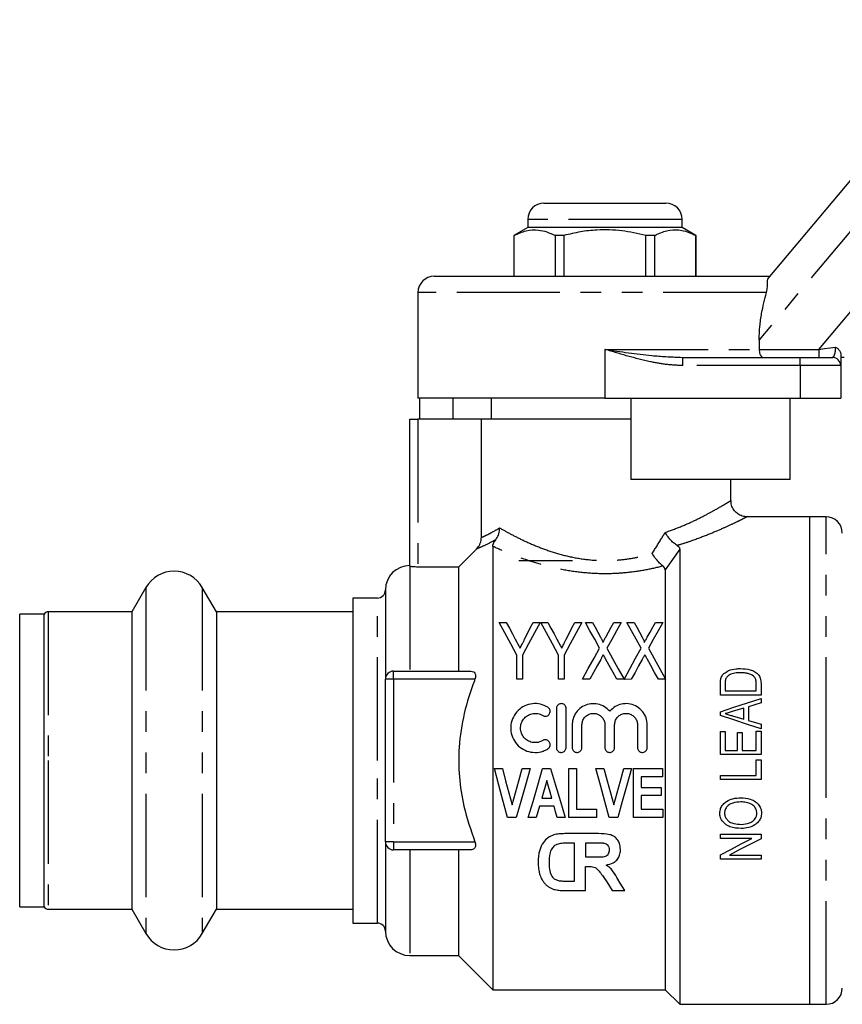
# Model space of a CAD drawing. Extents: x 140 to 266, y 95 to 252.
# Drawn here: x 140 to 191, y 187 to 248 of the extents above; entities that cross this region are included whole.
import ezdxf

# ---------------------------------------------------------------- set-up
doc = ezdxf.new("R2010")
doc.units = 0
doc.linetypes.add('PHANTOM', pattern=[12.7, 6.35, -1.27, 1.27, -1.27, 1.27, -1.27])
doc.layers.get('0').update_dxf_attribs({"linetype": 'CONTINUOUS'})

msp = doc.modelspace()

# ---------------------------------------------------------------- linework, layer by layer
at = {"color": 7, "linetype": 'CONTINUOUS'}
for p, q in [((186.45, 232.132), (199.81, 248.053)), ((172.659, 236.768), (179.657, 236.768)), ((179.657, 236.768), (180.159, 236.768)), ((171.659, 235.768), (171.659, 235.268)), ((181.159, 235.268), (181.159, 235.768)), ((171.659, 235.268), (170.809, 234.777)), ((181.159, 235.268), (171.659, 235.268)), ((182.009, 234.777), (181.159, 235.268)), ((170.809, 234.777), (170.809, 232.268)), ((170.818, 234.777), (170.809, 234.777)), ((170.818, 232.268), (170.818, 234.777)), ((173.887, 234.777), (173.34, 234.777)), ((173.34, 234.777), (173.34, 232.268)), ((173.887, 234.777), (173.887, 232.268)), ((179.479, 234.777), (178.931, 234.777)), ((178.931, 232.268), (178.931, 234.777)), ((179.479, 232.268), (179.479, 234.777)), ((182.009, 234.777), (182, 234.777)), ((182, 234.777), (182, 232.268)), ((182.009, 232.268), (182.009, 234.777)), ((165.909, 232.268), (186.564, 232.268)), ((164.909, 231.268), (164.909, 224.768)), ((185.896, 228.36), (185.896, 227.768)), ((181.033, 227.279), (181.205, 227.268)), ((181.205, 227.268), (188.409, 227.268)), ((188.409, 227.268), (190.409, 227.268)), ((191.115, 227.268), (190.909, 227.268)), ((190.909, 226.768), (190.909, 224.768)), ((176.409, 224.768), (164.909, 224.768)), ((165.021, 223.468), (165.021, 224.768)), ((167.045, 224.768), (167.045, 223.468)), ((169.409, 224.768), (169.409, 223.468)), ((176.409, 224.768), (188.409, 224.768)), ((178.009, 224.768), (178.009, 219.768)), ((187.798, 219.768), (187.798, 224.768)), ((188.409, 224.768), (190.909, 224.768)), ((164.409, 214.426), (164.409, 223.468)), ((164.409, 223.468), (164.909, 223.468)), ((168.806, 223.468), (164.909, 223.468)), ((168.806, 216.193), (168.806, 223.468)), ((178.009, 223.468), (168.806, 223.468)), ((187.798, 219.768), (178.009, 219.768)), ((184.159, 218.466), (184.159, 219.768)), ((189.009, 217.468), (185.156, 217.468)), ((190.009, 217.468), (189.009, 217.468)), ((189.009, 202.468), (189.009, 217.468)), ((168.51, 215.483), (167.409, 214.374)), ((169.509, 215.642), (169.509, 188.368)), ((181.009, 215.468), (181.009, 187.468)), ((171.109, 214.768), (174.409, 214.768)), ((167.409, 214.374), (164.909, 214.374)), ((167.409, 214.374), (167.409, 207.968)), ((180.109, 214.194), (180.109, 207.523)), ((148.177, 213.118), (147.311, 211.618)), ((152.507, 211.618), (151.641, 213.118)), ((162.909, 212.968), (162.909, 207.468)), ((162.409, 212.468), (160.909, 212.468)), ((160.909, 212.468), (160.909, 202.468)), ((141.909, 211.468), (140.409, 211.468)), ((140.409, 202.468), (140.409, 211.468)), ((141.909, 202.468), (141.909, 211.468)), ((147.311, 211.618), (142.169, 211.618)), ((147.311, 211.618), (147.311, 193.318)), ((160.909, 211.618), (152.507, 211.618)), ((152.507, 211.618), (152.507, 193.318)), ((169.909, 210.968), (170.342, 210.968)), ((171.99, 210.968), (172.422, 210.968)), ((172.467, 210.968), (172.9, 210.968)), ((174.547, 210.968), (174.98, 210.968)), ((175.204, 210.968), (175.645, 210.968)), ((176.955, 210.968), (177.403, 210.968)), ((177.762, 210.968), (178.202, 210.968)), ((179.513, 210.968), (179.961, 210.968)), ((170.986, 207.468), (170.986, 208.951)), ((171.345, 208.951), (171.345, 207.468)), ((173.544, 207.468), (173.544, 208.951)), ((173.903, 208.951), (173.903, 207.468)), ((163.409, 207.968), (168.157, 207.968)), ((162.909, 197.468), (162.909, 207.468)), ((171.345, 207.468), (170.986, 207.468)), ((173.903, 207.468), (173.544, 207.468)), ((175.472, 207.468), (175.025, 207.468)), ((177.582, 207.468), (177.142, 207.468)), ((178.03, 207.468), (177.587, 207.459)), ((180.14, 207.468), (179.7, 207.468)), ((180.109, 207.468), (180.109, 188.368)), ((186.009, 207.204), (186.009, 206.491)), ((183.509, 206.491), (183.509, 207.172)), ((183.798, 207.169), (183.798, 206.747)), ((183.798, 206.747), (185.721, 206.747)), ((185.721, 206.747), (185.721, 207.176)), ((186.009, 206.491), (183.509, 206.491)), ((186.009, 206.01), (185.24, 205.782)), ((186.009, 206.284), (186.009, 206.01)), ((173.421, 205.668), (173.421, 203.268)), ((174.021, 203.268), (174.021, 205.668)), ((183.509, 205.232), (183.509, 205.474)), ((184.952, 205.696), (184.296, 205.501)), ((184.952, 205.01), (184.952, 205.696)), ((185.24, 205.782), (185.24, 204.924)), ((184.263, 205.215), (184.952, 205.01)), ((185.24, 204.924), (186.009, 204.696)), ((174.396, 204.663), (174.396, 203.268)), ((174.996, 203.268), (174.996, 204.663)), ((176.405, 204.663), (176.405, 203.268)), ((177.005, 203.268), (177.005, 204.663)), ((178.413, 204.663), (178.413, 203.268)), ((179.013, 203.268), (179.013, 204.663)), ((183.509, 202.837), (183.509, 204.247)), ((183.509, 204.247), (183.798, 204.247)), ((183.798, 204.247), (183.798, 203.093)), ((184.567, 203.093), (184.567, 204.183)), ((184.567, 204.183), (184.856, 204.183)), ((184.856, 204.183), (184.856, 203.093)), ((185.721, 203.093), (185.721, 204.279)), ((185.721, 204.279), (186.009, 204.279)), ((186.009, 204.696), (186.009, 204.422)), ((186.009, 204.279), (186.009, 202.837)), ((183.798, 203.093), (184.567, 203.093)), ((184.856, 203.093), (185.721, 203.093)), ((140.409, 193.468), (140.409, 202.468)), ((141.909, 193.468), (141.909, 202.468)), ((160.909, 202.468), (160.909, 192.468)), ((186.009, 202.837), (183.509, 202.837)), ((185.721, 201.555), (185.721, 202.516)), ((185.721, 202.516), (186.009, 202.516)), ((186.009, 202.516), (186.009, 201.298)), ((189.009, 187.468), (189.009, 202.468)), ((169.609, 201.968), (170.099, 201.968)), ((171.313, 201.968), (171.802, 201.968)), ((172.578, 201.968), (173.068, 201.968)), ((174.198, 201.968), (174.659, 201.968)), ((174.198, 198.968), (174.198, 201.968)), ((174.659, 201.968), (174.659, 199.468)), ((175.857, 201.968), (176.347, 201.968)), ((177.561, 201.968), (178.05, 201.968)), ((178.171, 198.968), (178.171, 201.968)), ((178.171, 201.968), (179.94, 201.968)), ((179.94, 201.968), (179.94, 201.468)), ((179.94, 201.468), (178.632, 201.468)), ((178.632, 201.468), (178.632, 200.814)), ((183.509, 201.298), (183.509, 201.555)), ((183.509, 201.555), (185.721, 201.555)), ((186.009, 201.298), (183.509, 201.298)), ((178.632, 200.814), (179.863, 200.814)), ((179.863, 200.814), (179.863, 200.314)), ((172.523, 200.16), (173.133, 200.16)), ((179.863, 200.314), (178.632, 200.314)), ((178.632, 200.314), (178.632, 199.468)), ((173.276, 199.66), (172.382, 199.66)), ((174.659, 199.468), (175.89, 199.468)), ((175.89, 199.468), (175.89, 198.968)), ((178.632, 199.468), (179.979, 199.468)), ((179.979, 199.468), (179.979, 198.968)), ((170.945, 198.968), (170.425, 198.968)), ((172.187, 198.968), (171.692, 198.968)), ((173.961, 198.968), (173.472, 198.968)), ((175.89, 198.968), (174.198, 198.968)), ((177.193, 198.968), (176.674, 198.968)), ((179.979, 198.968), (178.171, 198.968)), ((176.004, 197.968), (173.933, 197.968)), ((183.509, 197.933), (186.009, 197.933)), ((183.509, 197.677), (183.509, 197.933)), ((185.448, 197.677), (183.509, 197.677)), ((186.009, 197.933), (186.009, 197.66)), ((162.909, 197.468), (162.909, 191.968)), ((168.157, 196.968), (163.409, 196.968)), ((167.409, 196.968), (167.409, 190.468)), ((174.544, 197.385), (174.211, 197.385)), ((174.544, 195.051), (174.544, 197.385)), ((175.78, 197.385), (175.208, 197.385)), ((175.208, 197.385), (175.208, 196.532)), ((175.208, 196.532), (175.75, 196.532)), ((183.509, 196.395), (183.509, 196.668)), ((186.009, 196.395), (183.509, 196.395)), ((184.071, 196.651), (186.009, 196.651)), ((186.009, 196.651), (186.009, 196.395)), ((175.208, 195.949), (175.359, 195.949)), ((175.208, 194.468), (175.208, 195.949)), ((173.99, 195.051), (174.544, 195.051)), ((173.895, 194.468), (175.208, 194.468)), ((176.845, 194.468), (177.631, 194.468)), ((140.409, 193.468), (141.909, 193.468)), ((142.169, 193.318), (147.311, 193.318)), ((147.311, 193.318), (148.177, 191.818)), ((151.641, 191.818), (152.507, 193.318)), ((152.507, 193.318), (160.909, 193.318)), ((160.909, 192.468), (162.409, 192.468)), ((164.409, 190.468), (167.409, 190.468)), ((167.409, 190.468), (169.509, 188.368)), ((169.509, 188.368), (180.109, 188.368)), ((180.109, 188.368), (181.009, 187.468)), ((181.009, 187.468), (189.009, 187.468)), ((189.009, 187.468), (190.009, 187.468))]:
    msp.add_line(p, q, dxfattribs=at)
at = {"color": 8, "linetype": 'PHANTOM'}
for p, q in [((201.342, 246.768), (185.896, 228.36)), ((189.576, 227.768), (201.983, 242.554)), ((180.523, 235.768), (171.659, 235.768)), ((181.159, 235.768), (180.523, 235.768)), ((186.344, 231.268), (164.909, 231.268)), ((176.409, 227.768), (185.896, 227.768)), ((176.409, 227.768), (176.409, 224.768)), ((181.205, 226.768), (181.205, 227.268)), ((185.896, 227.768), (189.576, 227.768)), ((188.409, 226.768), (188.409, 227.268)), ((189.576, 227.768), (189.576, 227.268)), ((188.409, 226.768), (181.205, 226.768)), ((188.409, 226.768), (188.409, 224.768)), ((190.909, 226.768), (188.409, 226.768)), ((164.909, 223.468), (164.909, 214.374)), ((190.009, 202.468), (190.009, 217.468)), ((181.009, 215.468), (180.109, 214.194)), ((164.409, 214.426), (164.409, 207.968)), ((148.177, 213.118), (148.177, 191.818)), ((151.641, 213.118), (151.641, 191.818)), ((162.409, 202.468), (162.409, 212.468)), ((142.169, 211.618), (142.169, 202.468)), ((163.409, 207.468), (163.409, 207.968)), ((163.409, 207.468), (162.909, 207.468)), ((168.409, 207.468), (163.409, 207.468)), ((163.409, 207.468), (163.409, 197.468)), ((142.169, 202.468), (142.169, 193.318)), ((162.409, 192.468), (162.409, 202.468)), ((190.009, 187.468), (190.009, 202.468)), ((163.409, 197.468), (162.909, 197.468)), ((163.409, 197.468), (168.409, 197.468)), ((163.409, 197.468), (163.409, 196.968)), ((164.409, 196.968), (164.409, 190.468))]:
    msp.add_line(p, q, dxfattribs=at)
at = {"color": 8, "linetype": 'PHANTOM', "flags": 128}
msp.add_lwpolyline([(189.576, 227.768), (189.923, 227.818), (190.261, 227.867), (190.582, 227.913)], dxfattribs=at)
at = {"color": 7, "linetype": 'CONTINUOUS', "flags": 128}
for points in [[(170.986, 208.951), (170.615, 209.645), (170.256, 210.318), (169.909, 210.968)], [(170.342, 210.968), (170.529, 210.617), (170.72, 210.259), (170.915, 209.894)], [(172.422, 210.968), (172.075, 210.318), (171.716, 209.645), (171.345, 208.951)], [(171.469, 209.929), (171.646, 210.282), (171.819, 210.628), (171.99, 210.968)], [(173.544, 208.951), (173.173, 209.645), (172.814, 210.318), (172.467, 210.968)], [(172.9, 210.968), (173.087, 210.617), (173.278, 210.259), (173.472, 209.894)], [(174.98, 210.968), (174.633, 210.318), (174.274, 209.645), (173.903, 208.951)], [(174.026, 209.929), (174.203, 210.282), (174.377, 210.628), (174.547, 210.968)], [(176.081, 209.384), (175.781, 209.926), (175.488, 210.455), (175.204, 210.968)], [(175.645, 210.968), (175.808, 210.673), (175.974, 210.373), (176.142, 210.068)], [(176.457, 210.065), (176.626, 210.371), (176.792, 210.672), (176.955, 210.968)], [(177.403, 210.968), (177.119, 210.452), (176.826, 209.922), (176.525, 209.377)], [(178.639, 209.384), (178.339, 209.926), (178.046, 210.455), (177.762, 210.968)], [(178.202, 210.968), (178.365, 210.673), (178.531, 210.373), (178.7, 210.068)], [(179.015, 210.065), (179.184, 210.371), (179.35, 210.672), (179.513, 210.968)], [(179.961, 210.968), (179.676, 210.452), (179.383, 209.922), (179.083, 209.377)], [(175.025, 207.468), (175.385, 208.121), (175.737, 208.76), (176.081, 209.384)], [(176.525, 209.377), (176.87, 208.755), (177.222, 208.118), (177.582, 207.468)], [(177.587, 207.459), (177.946, 208.115), (178.296, 208.757), (178.639, 209.384)], [(179.083, 209.377), (179.427, 208.755), (179.78, 208.118), (180.14, 207.468)], [(176.147, 208.692), (175.925, 208.289), (175.7, 207.881), (175.472, 207.468)], [(177.142, 207.468), (176.908, 207.89), (176.677, 208.307), (176.449, 208.718)], [(178.705, 208.692), (178.483, 208.289), (178.258, 207.881), (178.03, 207.468)], [(179.7, 207.468), (179.466, 207.89), (179.235, 208.307), (179.007, 208.718)], [(183.509, 205.474), (184.346, 205.745), (185.18, 206.015), (186.009, 206.284)], [(186.009, 204.422), (185.174, 204.693), (184.34, 204.963), (183.509, 205.232)], [(170.425, 198.968), (170.156, 199.957), (169.884, 200.958), (169.609, 201.968)], [(170.099, 201.968), (170.302, 201.22), (170.505, 200.476), (170.706, 199.737)], [(170.706, 199.737), (170.907, 200.476), (171.109, 201.22), (171.313, 201.968)], [(171.802, 201.968), (171.513, 200.958), (171.227, 199.957), (170.945, 198.968)], [(171.692, 198.968), (171.984, 199.957), (172.28, 200.958), (172.578, 201.968)], [(173.068, 201.968), (173.369, 200.958), (173.667, 199.957), (173.961, 198.968)], [(176.674, 198.968), (176.405, 199.957), (176.132, 200.958), (175.857, 201.968)], [(176.347, 201.968), (176.55, 201.22), (176.753, 200.476), (176.954, 199.737)], [(176.954, 199.737), (177.155, 200.476), (177.357, 201.22), (177.561, 201.968)], [(178.05, 201.968), (177.761, 200.958), (177.475, 199.957), (177.193, 198.968)], [(172.827, 201.237), (172.725, 200.877), (172.624, 200.518), (172.523, 200.16)], [(173.133, 200.16), (173.031, 200.518), (172.929, 200.877), (172.827, 201.237)], [(172.382, 199.66), (172.284, 199.313), (172.187, 198.968)], [(173.472, 198.968), (173.374, 199.313), (173.276, 199.66)], [(183.509, 196.668), (184.15, 197.001), (184.796, 197.337), (185.448, 197.677)], [(186.009, 197.66), (185.357, 197.32), (184.711, 196.984), (184.071, 196.651)], [(176.347, 195.262), (176.515, 194.994), (176.681, 194.729), (176.845, 194.468)], [(177.631, 194.468), (177.491, 194.696), (177.35, 194.927), (177.207, 195.161)]]:
    msp.add_lwpolyline(points, dxfattribs=at)
at = {"color": 7, "linetype": 'CONTINUOUS'}
for centre, radius, start, end in [((172.659, 235.768), 1, 90, 180), ((180.159, 235.768), 1, 0, 90), ((165.909, 231.268), 1, 90, 180), ((190.409, 226.768), 0.5, 0, 90), ((190.009, 216.468), 1, 0, 90), ((149.909, 212.118), 2, 30, 150), ((164.409, 212.968), 1.5, 90, 180), ((162.409, 212.968), 0.5, 270, 0), ((142.169, 211.318), 0.3, 90, 150), ((163.409, 207.468), 0.5, 90, 180), ((163.409, 197.468), 0.5, 180, 270), ((142.169, 193.618), 0.3, 210, 270), ((162.409, 191.968), 0.5, 0, 90), ((149.909, 192.818), 2, 210, 330), ((164.409, 191.968), 1.5, 180, 270), ((190.009, 188.468), 1, 270, 0)]:
    msp.add_arc(centre, radius, start, end, dxfattribs=at)
for points, knots in [([(170.818, 234.777), (171.063, 234.888), (171.558, 235.112), (172.241, 235.147), (172.838, 235.015), (173.172, 234.857), (173.34, 234.777)], [0, 0, 0, 0, 0.2947, 0.596246, 0.797057, 1, 1, 1, 1]), ([(178.931, 234.777), (178.442, 234.888), (177.451, 235.112), (176.087, 235.147), (174.892, 235.015), (174.224, 234.857), (173.887, 234.777)], [0, 0, 0, 0, 0.2947, 0.596246, 0.797057, 1, 1, 1, 1]), ([(179.479, 234.777), (179.544, 234.81), (179.845, 234.96), (180.399, 235.136), (181.188, 235.136), (181.716, 234.903), (182, 234.777)], [0, 0, 0, 0, 0.07896, 0.365173, 0.658395, 1, 1, 1, 1]), ([(186.344, 231.268), (186.37, 231.39), (186.423, 231.634), (186.416, 231.939), (186.414, 232.078), (186.444, 232.123), (186.45, 232.132)], [0, 0, 0, 0, 0.2656448, 0.5303459, 0.903886, 1, 1, 1, 1]), ([(185.896, 228.36), (185.905, 228.632), (185.924, 229.183), (186.065, 230.176), (186.237, 230.848), (186.344, 231.268)], [0, 0, 0, 0, 0.2671044, 0.5410919, 1, 1, 1, 1]), ([(190.582, 227.913), (190.584, 227.912), (190.646, 227.874), (190.756, 227.797), (190.882, 227.659), (190.9, 227.542), (190.909, 227.48)], [0, 0, 0, 0, 0.006749, 0.337639, 0.648124, 1, 1, 1, 1]), ([(185.896, 227.768), (185.899, 227.716), (185.904, 227.613), (185.941, 227.475), (185.998, 227.362), (186.071, 227.287), (186.127, 227.268), (186.155, 227.268), (186.156, 227.268)], [0, 0, 0, 0, 0.184753, 0.369176, 0.562269, 0.77659, 0.994039, 1, 1, 1, 1]), ([(190.909, 227.48), (190.909, 227.41), (190.909, 227.228), (190.909, 226.989), (190.909, 226.804), (190.909, 226.78), (190.909, 226.768)], [0, 0, 0, 0, 0.1720149, 0.4477212, 0.7238456, 1, 1, 1, 1]), ([(185.157, 217.474), (185.109, 217.473), (184.954, 217.471), (184.714, 217.556), (184.465, 217.725), (184.279, 217.96), (184.171, 218.221), (184.166, 218.397), (184.164, 218.468)], [0, 0, 0, 0, 0.093014, 0.29643, 0.473888, 0.663586, 0.864896, 1, 1, 1, 1]), ([(185.156, 217.466), (185.158, 217.467), (185.161, 217.469), (185.158, 217.467), (185.157, 217.467)], [0, 0, 0, 0, 0.642733, 1, 1, 1, 1]), ([(169.692, 216.052), (169.753, 216.146), (169.874, 216.333), (169.925, 216.598), (169.931, 216.748), (169.931, 216.781), (169.931, 216.784)], [0, 0, 0, 0, 0.438664, 0.876787, 0.989781, 1, 1, 1, 1]), ([(180.856, 215.7), (180.781, 215.749), (180.63, 215.848), (180.396, 216.091), (180.228, 216.317), (180.142, 216.457), (180.118, 216.5), (180.117, 216.502)], [0, 0, 0, 0, 0.286891, 0.573323, 0.871717, 0.993148, 1, 1, 1, 1]), ([(168.51, 215.483), (168.583, 215.572), (168.728, 215.75), (168.8, 216.011), (168.805, 216.159), (168.806, 216.193)], [0, 0, 0, 0, 0.434564, 0.869372, 1, 1, 1, 1]), ([(169.509, 215.642), (169.516, 215.697), (169.525, 215.778), (169.601, 215.929), (169.664, 216.014), (169.692, 216.052)], [0, 0, 0, 0, 0.539589, 0.794993, 1, 1, 1, 1]), ([(180.856, 215.7), (180.901, 215.667), (180.996, 215.598), (181.005, 215.513), (181.009, 215.468)], [0, 0, 0, 0, 0.477111, 1, 1, 1, 1]), ([(179.981, 214.434), (179.913, 214.489), (179.774, 214.601), (179.552, 214.857), (179.405, 215.066), (179.332, 215.185), (179.321, 215.203), (179.32, 215.205)], [0, 0, 0, 0, 0.30493, 0.612167, 0.939548, 0.992865, 1, 1, 1, 1]), ([(164.909, 214.374), (164.853, 214.374), (164.742, 214.376), (164.592, 214.386), (164.479, 214.4), (164.418, 214.415), (164.412, 214.423), (164.409, 214.426)], [0, 0, 0, 0, 0.212995, 0.425957, 0.639802, 0.855074, 1, 1, 1, 1]), ([(180.109, 214.194), (180.105, 214.241), (180.097, 214.328), (180.018, 214.4), (179.981, 214.434)], [0, 0, 0, 0, 0.535491, 1, 1, 1, 1]), ([(170.915, 209.894), (170.956, 209.818), (171.022, 209.694), (171.114, 209.521), (171.165, 209.425), (171.191, 209.377)], [0, 0, 0, 0, 0.446092, 0.723031, 1, 1, 1, 1]), ([(171.191, 209.377), (171.233, 209.459), (171.3, 209.593), (171.392, 209.777), (171.443, 209.878), (171.469, 209.929)], [0, 0, 0, 0, 0.444599, 0.72228, 1, 1, 1, 1]), ([(173.472, 209.894), (173.514, 209.818), (173.58, 209.694), (173.672, 209.521), (173.723, 209.425), (173.749, 209.377)], [0, 0, 0, 0, 0.446092, 0.723031, 1, 1, 1, 1]), ([(173.749, 209.377), (173.79, 209.459), (173.858, 209.593), (173.95, 209.777), (174.001, 209.878), (174.026, 209.929)], [0, 0, 0, 0, 0.444599, 0.72228, 1, 1, 1, 1]), ([(176.142, 210.068), (176.172, 210.014), (176.217, 209.933), (176.257, 209.828), (176.277, 209.767), (176.271, 209.735), (176.269, 209.724)], [0, 0, 0, 0, 0.490333, 0.738823, 0.911897, 1, 1, 1, 1]), ([(176.269, 209.724), (176.297, 209.775), (176.343, 209.857), (176.405, 209.971), (176.44, 210.034), (176.457, 210.065)], [0, 0, 0, 0, 0.442242, 0.721112, 1, 1, 1, 1]), ([(178.7, 210.068), (178.73, 210.014), (178.774, 209.933), (178.815, 209.828), (178.835, 209.767), (178.829, 209.735), (178.827, 209.724)], [0, 0, 0, 0, 0.490333, 0.738823, 0.911897, 1, 1, 1, 1]), ([(178.827, 209.724), (178.855, 209.775), (178.9, 209.857), (178.963, 209.971), (178.998, 210.034), (179.015, 210.065)], [0, 0, 0, 0, 0.4422418, 0.7211119, 1, 1, 1, 1]), ([(176.306, 208.979), (176.28, 208.931), (176.241, 208.859), (176.187, 208.764), (176.16, 208.716), (176.147, 208.692)], [0, 0, 0, 0, 0.499972, 0.749986, 1, 1, 1, 1]), ([(176.449, 208.718), (176.437, 208.74), (176.407, 208.794), (176.36, 208.881), (176.324, 208.946), (176.306, 208.979)], [0, 0, 0, 0, 0.249987, 0.624986, 1, 1, 1, 1]), ([(178.863, 208.979), (178.837, 208.931), (178.798, 208.859), (178.745, 208.764), (178.718, 208.716), (178.705, 208.692)], [0, 0, 0, 0, 0.499972, 0.749986, 1, 1, 1, 1]), ([(179.007, 208.718), (178.995, 208.74), (178.965, 208.794), (178.918, 208.881), (178.881, 208.946), (178.863, 208.979)], [0, 0, 0, 0, 0.249987, 0.624986, 1, 1, 1, 1]), ([(168.157, 207.968), (168.212, 207.961), (168.304, 207.95), (168.398, 207.865), (168.445, 207.762), (168.454, 207.642), (168.435, 207.539), (168.415, 207.484), (168.409, 207.468)], [0, 0, 0, 0, 0.290822, 0.48251, 0.640297, 0.798881, 0.939856, 1, 1, 1, 1]), ([(183.545, 207.524), (183.56, 207.564), (183.585, 207.638), (183.648, 207.736), (183.698, 207.788), (183.724, 207.814)], [0, 0, 0, 0, 0.375876, 0.683525, 1, 1, 1, 1]), ([(183.724, 207.814), (183.818, 207.882), (184.04, 208.043), (184.411, 208.115), (184.658, 208.123), (184.746, 208.125)], [0, 0, 0, 0, 0.323072, 0.758743, 1, 1, 1, 1]), ([(184.74, 207.869), (184.656, 207.867), (184.458, 207.863), (184.188, 207.804), (183.962, 207.678), (183.885, 207.565), (183.849, 207.514)], [0, 0, 0, 0, 0.248676, 0.582758, 0.811444, 1, 1, 1, 1]), ([(185.544, 207.669), (185.44, 207.726), (185.267, 207.821), (184.985, 207.863), (184.822, 207.867), (184.74, 207.869)], [0, 0, 0, 0, 0.422289, 0.708072, 1, 1, 1, 1]), ([(184.746, 208.125), (184.945, 208.114), (185.257, 208.097), (185.625, 207.947), (185.851, 207.775), (185.99, 207.519), (186.002, 207.32), (186.009, 207.204)], [0, 0, 0, 0, 0.3270837, 0.5099925, 0.6543847, 0.8002323, 1, 1, 1, 1]), ([(168.409, 207.468), (168.398, 207.439), (168.137, 206.756), (167.709, 205.384), (167.388, 203.39), (167.411, 201.464), (167.709, 199.494), (168.159, 198.192), (168.409, 197.468)], [0, 0, 0, 0, 0.008978, 0.214281, 0.419275, 0.597643, 0.7761, 1, 1, 1, 1]), ([(183.509, 207.172), (183.511, 207.231), (183.512, 207.319), (183.524, 207.437), (183.538, 207.495), (183.545, 207.524)], [0, 0, 0, 0, 0.496851, 0.747465, 1, 1, 1, 1]), ([(183.849, 207.514), (183.837, 207.48), (183.813, 207.413), (183.8, 207.296), (183.799, 207.215), (183.798, 207.169)], [0, 0, 0, 0, 0.305473, 0.609915, 1, 1, 1, 1]), ([(185.721, 207.176), (185.719, 207.238), (185.716, 207.361), (185.668, 207.539), (185.584, 207.627), (185.544, 207.669)], [0, 0, 0, 0, 0.342719, 0.688678, 1, 1, 1, 1]), ([(172.896, 205.748), (172.747, 205.821), (172.449, 205.966), (171.942, 205.984), (171.462, 205.849), (171.05, 205.563), (170.749, 205.155), (170.598, 204.662), (170.62, 204.143), (170.815, 203.663), (171.156, 203.277), (171.604, 203.027), (172.108, 202.94), (172.557, 203.009), (172.801, 203.137), (172.896, 203.187)], [0, 0, 0, 0, 0.0778232, 0.1556925, 0.2326773, 0.3103044, 0.3899286, 0.4711602, 0.552442, 0.6326857, 0.712018, 0.791071, 0.8701911, 0.9493838, 1, 1, 1, 1]), ([(172.584, 205.236), (172.614, 205.222), (172.674, 205.193), (172.776, 205.189), (172.872, 205.217), (172.955, 205.275), (173.014, 205.357), (173.043, 205.455), (173.038, 205.559), (172.998, 205.655), (172.944, 205.717), (172.905, 205.742), (172.896, 205.748)], [0, 0, 0, 0, 0.104774, 0.209573, 0.313875, 0.418535, 0.52456, 0.632579, 0.742558, 0.85359, 0.96404, 1, 1, 1, 1]), ([(174.021, 205.668), (174.017, 205.702), (174.011, 205.771), (173.957, 205.863), (173.877, 205.931), (173.781, 205.968), (173.679, 205.97), (173.584, 205.941), (173.503, 205.882), (173.445, 205.799), (173.423, 205.723), (173.421, 205.679), (173.421, 205.668)], [0, 0, 0, 0, 0.11105, 0.222133, 0.332072, 0.439112, 0.543257, 0.646061, 0.7497, 0.855847, 0.964938, 1, 1, 1, 1]), ([(176.705, 205.496), (176.601, 205.599), (176.393, 205.805), (175.972, 205.963), (175.533, 205.981), (175.115, 205.855), (174.761, 205.603), (174.505, 205.244), (174.405, 204.91), (174.398, 204.713), (174.396, 204.663)], [0, 0, 0, 0, 0.137364, 0.274838, 0.409622, 0.542252, 0.676093, 0.813379, 0.95355, 1, 1, 1, 1]), ([(179.013, 204.663), (178.998, 204.812), (178.969, 205.11), (178.739, 205.503), (178.4, 205.8), (177.981, 205.965), (177.539, 205.981), (177.122, 205.854), (176.852, 205.663), (176.732, 205.527), (176.705, 205.496)], [0, 0, 0, 0, 0.140334, 0.280641, 0.421296, 0.559814, 0.694605, 0.827245, 0.961116, 1, 1, 1, 1]), ([(184.296, 205.501), (184.213, 205.476), (184.088, 205.439), (183.922, 205.39), (183.839, 205.365), (183.798, 205.353)], [0, 0, 0, 0, 0.5, 0.75, 1, 1, 1, 1]), ([(172.584, 203.699), (172.492, 203.655), (172.31, 203.567), (172, 203.559), (171.707, 203.646), (171.458, 203.827), (171.284, 204.079), (171.202, 204.375), (171.223, 204.682), (171.345, 204.967), (171.556, 205.195), (171.831, 205.34), (172.134, 205.384), (172.394, 205.337), (172.532, 205.264), (172.584, 205.236)], [0, 0, 0, 0, 0.079078, 0.158158, 0.237216, 0.316288, 0.395451, 0.474907, 0.554963, 0.635752, 0.716849, 0.797283, 0.876288, 0.954145, 1, 1, 1, 1]), ([(174.996, 204.663), (175.004, 204.744), (175.02, 204.904), (175.144, 205.117), (175.327, 205.277), (175.552, 205.366), (175.791, 205.375), (176.018, 205.306), (176.211, 205.168), (176.348, 204.973), (176.4, 204.794), (176.404, 204.689), (176.405, 204.663)], [0, 0, 0, 0, 0.109216, 0.218432, 0.327437, 0.434933, 0.540442, 0.644882, 0.74992, 0.856754, 0.965353, 1, 1, 1, 1]), ([(177.005, 204.663), (177.013, 204.744), (177.029, 204.904), (177.153, 205.117), (177.335, 205.277), (177.561, 205.366), (177.8, 205.375), (178.027, 205.306), (178.219, 205.168), (178.356, 204.973), (178.409, 204.794), (178.412, 204.689), (178.413, 204.663)], [0, 0, 0, 0, 0.109216, 0.218432, 0.327437, 0.434933, 0.540442, 0.644882, 0.74992, 0.856754, 0.965353, 1, 1, 1, 1]), ([(183.798, 205.353), (183.875, 205.33), (183.992, 205.295), (184.147, 205.249), (184.224, 205.226), (184.263, 205.215)], [0, 0, 0, 0, 0.499999, 0.749999, 1, 1, 1, 1]), ([(172.896, 203.187), (172.923, 203.208), (172.977, 203.248), (173.027, 203.339), (173.046, 203.44), (173.029, 203.541), (172.98, 203.632), (172.904, 203.701), (172.81, 203.741), (172.707, 203.747), (172.631, 203.726), (172.593, 203.705), (172.584, 203.699)], [0, 0, 0, 0, 0.107287, 0.21457, 0.321971, 0.429579, 0.537338, 0.645057, 0.752498, 0.859559, 0.966399, 1, 1, 1, 1]), ([(173.421, 203.268), (173.424, 203.234), (173.431, 203.167), (173.483, 203.077), (173.559, 203.008), (173.654, 202.969), (173.757, 202.964), (173.855, 202.993), (173.938, 203.053), (173.997, 203.137), (174.019, 203.213), (174.021, 203.257), (174.021, 203.268)], [0, 0, 0, 0, 0.107511, 0.215025, 0.322436, 0.429747, 0.537011, 0.64426, 0.751515, 0.858803, 0.96617, 1, 1, 1, 1]), ([(174.396, 203.268), (174.399, 203.234), (174.406, 203.167), (174.458, 203.077), (174.534, 203.008), (174.629, 202.969), (174.732, 202.964), (174.83, 202.993), (174.913, 203.053), (174.972, 203.137), (174.994, 203.213), (174.996, 203.257), (174.996, 203.268)], [0, 0, 0, 0, 0.107511, 0.215025, 0.322436, 0.429747, 0.537011, 0.64426, 0.751515, 0.858803, 0.96617, 1, 1, 1, 1]), ([(176.405, 203.268), (176.408, 203.234), (176.415, 203.167), (176.466, 203.077), (176.543, 203.008), (176.638, 202.969), (176.74, 202.964), (176.839, 202.993), (176.922, 203.053), (176.981, 203.137), (177.003, 203.213), (177.004, 203.257), (177.005, 203.268)], [0, 0, 0, 0, 0.107511, 0.215025, 0.322436, 0.429747, 0.537011, 0.64426, 0.751515, 0.858803, 0.96617, 1, 1, 1, 1]), ([(178.413, 203.268), (178.417, 203.234), (178.423, 203.167), (178.475, 203.077), (178.551, 203.008), (178.646, 202.969), (178.749, 202.964), (178.847, 202.993), (178.931, 203.053), (178.989, 203.137), (179.012, 203.213), (179.013, 203.257), (179.013, 203.268)], [0, 0, 0, 0, 0.107511, 0.215025, 0.322436, 0.429747, 0.537011, 0.64426, 0.751515, 0.858803, 0.96617, 1, 1, 1, 1]), ([(183.477, 199.233), (183.487, 199.329), (183.505, 199.523), (183.662, 199.776), (183.916, 199.995), (184.294, 200.149), (184.599, 200.167), (184.763, 200.177)], [0, 0, 0, 0, 0.164793, 0.330462, 0.489489, 0.725363, 1, 1, 1, 1]), ([(184.763, 200.177), (184.963, 200.162), (185.282, 200.138), (185.665, 199.955), (185.894, 199.732), (186.021, 199.481), (186.035, 199.307), (186.041, 199.231)], [0, 0, 0, 0, 0.334517, 0.533576, 0.70127, 0.869013, 1, 1, 1, 1]), ([(184.761, 199.92), (184.597, 199.91), (184.344, 199.895), (184.031, 199.75), (183.851, 199.568), (183.773, 199.379), (183.767, 199.269), (183.766, 199.234)], [0, 0, 0, 0, 0.3596528, 0.5546507, 0.7515758, 0.9197484, 1, 1, 1, 1]), ([(185.753, 199.23), (185.746, 199.303), (185.732, 199.45), (185.602, 199.649), (185.386, 199.812), (185.092, 199.907), (184.872, 199.916), (184.761, 199.92)], [0, 0, 0, 0, 0.16388, 0.329222, 0.515866, 0.754594, 1, 1, 1, 1]), ([(184.792, 198.286), (184.555, 198.3), (184.2, 198.323), (183.791, 198.554), (183.565, 198.804), (183.484, 199.052), (183.479, 199.193), (183.477, 199.233)], [0, 0, 0, 0, 0.383443, 0.572714, 0.762885, 0.93376, 1, 1, 1, 1]), ([(183.766, 199.234), (183.773, 199.161), (183.787, 199.014), (183.909, 198.826), (184.088, 198.666), (184.396, 198.557), (184.643, 198.548), (184.796, 198.542)], [0, 0, 0, 0, 0.158691, 0.318366, 0.473444, 0.673381, 1, 1, 1, 1]), ([(186.041, 199.231), (186.032, 199.134), (186.014, 198.938), (185.854, 198.685), (185.597, 198.466), (185.23, 198.317), (184.94, 198.296), (184.792, 198.286)], [0, 0, 0, 0, 0.16915, 0.338949, 0.505724, 0.749108, 1, 1, 1, 1]), ([(184.796, 198.542), (184.971, 198.554), (185.233, 198.571), (185.532, 198.748), (185.688, 198.927), (185.748, 199.101), (185.752, 199.197), (185.753, 199.23)], [0, 0, 0, 0, 0.388901, 0.582831, 0.77774, 0.924202, 1, 1, 1, 1]), ([(173.271, 197.901), (173.143, 197.849), (172.886, 197.743), (172.575, 197.401), (172.33, 196.871), (172.311, 196.441), (172.3, 196.184)], [0, 0, 0, 0, 0.184977, 0.37068, 0.623813, 1, 1, 1, 1]), ([(173.933, 197.968), (173.878, 197.967), (173.766, 197.966), (173.544, 197.956), (173.38, 197.923), (173.271, 197.901)], [0, 0, 0, 0, 0.250197, 0.500399, 1, 1, 1, 1]), ([(177.362, 196.998), (177.35, 197.126), (177.33, 197.351), (177.168, 197.63), (176.961, 197.819), (176.569, 197.966), (176.242, 197.967), (176.004, 197.968)], [0, 0, 0, 0, 0.208099, 0.368733, 0.504319, 0.640299, 1, 1, 1, 1]), ([(168.409, 197.468), (168.423, 197.427), (168.449, 197.345), (168.452, 197.224), (168.426, 197.123), (168.366, 197.034), (168.274, 196.977), (168.194, 196.971), (168.157, 196.968)], [0, 0, 0, 0, 0.146989, 0.294509, 0.434453, 0.582111, 0.807802, 1, 1, 1, 1]), ([(173.602, 197.351), (173.501, 197.319), (173.312, 197.26), (173.108, 197.024), (172.981, 196.671), (172.977, 196.39), (172.973, 196.216)], [0, 0, 0, 0, 0.208912, 0.38769, 0.621293, 1, 1, 1, 1]), ([(174.211, 197.385), (174.16, 197.384), (174.058, 197.384), (173.855, 197.38), (173.703, 197.363), (173.602, 197.351)], [0, 0, 0, 0, 0.250193, 0.500414, 1, 1, 1, 1]), ([(175.75, 196.532), (175.849, 196.534), (176.057, 196.537), (176.314, 196.538), (176.503, 196.606), (176.604, 196.69), (176.668, 196.8), (176.686, 196.896), (176.688, 196.953), (176.689, 196.967)], [0, 0, 0, 0, 0.246003, 0.517379, 0.628926, 0.740724, 0.847112, 0.961839, 1, 1, 1, 1]), ([(176.315, 197.373), (176.271, 197.376), (176.181, 197.382), (176.003, 197.384), (175.869, 197.384), (175.78, 197.385)], [0, 0, 0, 0, 0.250534, 0.500665, 1, 1, 1, 1]), ([(176.689, 196.967), (176.685, 197.022), (176.678, 197.117), (176.603, 197.237), (176.505, 197.317), (176.402, 197.357), (176.338, 197.369), (176.315, 197.373)], [0, 0, 0, 0, 0.2793847, 0.4827776, 0.6862284, 0.8909046, 1, 1, 1, 1]), ([(176.484, 196.036), (176.632, 196.068), (176.878, 196.123), (177.147, 196.337), (177.302, 196.585), (177.357, 196.816), (177.361, 196.958), (177.362, 196.998)], [0, 0, 0, 0, 0.298294, 0.496132, 0.693577, 0.913422, 1, 1, 1, 1]), ([(172.3, 196.184), (172.304, 196.058), (172.311, 195.869), (172.352, 195.621), (172.388, 195.5), (172.407, 195.44)], [0, 0, 0, 0, 0.49549, 0.746817, 1, 1, 1, 1]), ([(172.973, 196.216), (172.977, 196.075), (172.984, 195.79), (173.071, 195.447), (173.238, 195.215), (173.399, 195.124), (173.506, 195.095), (173.542, 195.085)], [0, 0, 0, 0, 0.313587, 0.629761, 0.777425, 0.925854, 1, 1, 1, 1]), ([(175.359, 195.949), (175.452, 195.948), (175.605, 195.947), (175.809, 195.89), (175.991, 195.749), (176.153, 195.527), (176.282, 195.351), (176.347, 195.262)], [0, 0, 0, 0, 0.207255, 0.336853, 0.466329, 0.731762, 1, 1, 1, 1]), ([(177.207, 195.161), (177.118, 195.318), (176.983, 195.556), (176.739, 195.858), (176.57, 195.976), (176.484, 196.036)], [0, 0, 0, 0, 0.48699, 0.738078, 1, 1, 1, 1]), ([(172.407, 195.44), (172.45, 195.33), (172.516, 195.164), (172.65, 194.96), (172.737, 194.868), (172.78, 194.821)], [0, 0, 0, 0, 0.489981, 0.743034, 1, 1, 1, 1]), ([(172.78, 194.821), (172.829, 194.779), (172.924, 194.697), (173.094, 194.606), (173.213, 194.564), (173.274, 194.542)], [0, 0, 0, 0, 0.3519066, 0.6724018, 1, 1, 1, 1]), ([(173.274, 194.542), (173.324, 194.529), (173.424, 194.501), (173.58, 194.482), (173.737, 194.47), (173.843, 194.469), (173.895, 194.468)], [0, 0, 0, 0, 0.2496479, 0.499328, 0.7491192, 1, 1, 1, 1]), ([(173.542, 195.085), (173.579, 195.078), (173.652, 195.064), (173.765, 195.056), (173.877, 195.052), (173.953, 195.051), (173.99, 195.051)], [0, 0, 0, 0, 0.250141, 0.500046, 0.749887, 1, 1, 1, 1])]:
    msp.add_open_spline(points, degree=3, knots=knots, dxfattribs=at)
at = {"color": 8, "linetype": 'PHANTOM'}
for points, knots in [([(190.409, 227.268), (190.425, 227.274), (190.457, 227.286), (190.511, 227.378), (190.557, 227.499), (190.582, 227.611), (190.593, 227.708), (190.595, 227.779), (190.59, 227.856), (190.585, 227.891), (190.582, 227.913)], [0, 0, 0, 0, 0.196601, 0.396037, 0.591556, 0.72382, 0.770006, 0.892156, 0.930626, 1, 1, 1, 1]), ([(176.409, 227.768), (176.416, 227.767), (177.375, 227.629), (178.923, 227.38), (180.451, 227.307), (181.033, 227.279)], [0, 0, 0, 0, 0.004591, 0.620952, 1, 1, 1, 1]), ([(181.205, 226.768), (180.871, 226.783), (180.199, 226.813), (179.064, 227.025), (177.807, 227.346), (176.882, 227.625), (176.416, 227.766), (176.409, 227.768)], [0, 0, 0, 0, 0.203941, 0.410389, 0.70271, 0.995732, 1, 1, 1, 1]), ([(180.117, 216.502), (180.46, 216.626), (181.152, 216.878), (182.053, 217.294), (182.806, 217.681), (183.398, 218.012), (183.827, 218.265), (184.081, 218.419), (184.186, 218.484), (184.157, 218.467), (184.156, 218.466)], [0, 0, 0, 0, 0.14664, 0.296066, 0.448962, 0.584303, 0.722833, 0.856858, 0.994909, 1, 1, 1, 1]), ([(185.157, 217.467), (185.136, 217.456), (185.094, 217.434), (184.785, 217.278), (184.304, 217.043), (183.639, 216.734), (182.785, 216.368), (181.879, 216.025), (181.209, 215.805), (180.908, 215.715), (180.856, 215.7)], [0, 0, 0, 0, 0.135068, 0.277496, 0.417582, 0.561296, 0.717976, 0.878475, 0.979384, 1, 1, 1, 1]), ([(168.806, 216.193), (168.886, 216.229), (169.043, 216.298), (169.429, 216.488), (169.762, 216.684), (169.931, 216.784)], [0, 0, 0, 0, 0.338872, 0.665699, 1, 1, 1, 1]), ([(169.931, 216.784), (170.153, 216.658), (170.597, 216.407), (171.424, 215.99), (172.361, 215.582), (173.413, 215.212), (174.558, 214.929), (175.676, 214.781), (176.717, 214.765), (177.635, 214.838), (178.511, 214.987), (179.05, 215.133), (179.32, 215.205)], [0, 0, 0, 0, 0.1091718, 0.2183703, 0.3306422, 0.4428494, 0.5550936, 0.667204, 0.7527981, 0.8384035, 0.9191829, 1, 1, 1, 1]), ([(179.32, 215.205), (179.516, 215.525), (179.783, 215.96), (180.047, 216.388), (180.117, 216.502)], [0, 0, 0, 0, 0.734678, 1, 1, 1, 1]), ([(169.692, 216.052), (169.631, 216.019), (169.292, 215.834), (168.828, 215.616), (168.606, 215.523), (168.51, 215.483)], [0, 0, 0, 0, 0.112403, 0.618865, 1, 1, 1, 1]), ([(179.981, 214.434), (179.631, 214.349), (178.931, 214.181), (177.841, 214.022), (176.755, 213.95), (175.585, 213.966), (174.328, 214.102), (173.038, 214.365), (171.85, 214.71), (170.625, 215.15), (169.919, 215.461), (169.509, 215.642)], [0, 0, 0, 0, 0.097908, 0.195778, 0.286166, 0.376547, 0.493984, 0.611497, 0.726335, 0.841202, 1, 1, 1, 1])]:
    msp.add_open_spline(points, degree=3, knots=knots, dxfattribs=at)

doc.saveas('drawing.dxf')
